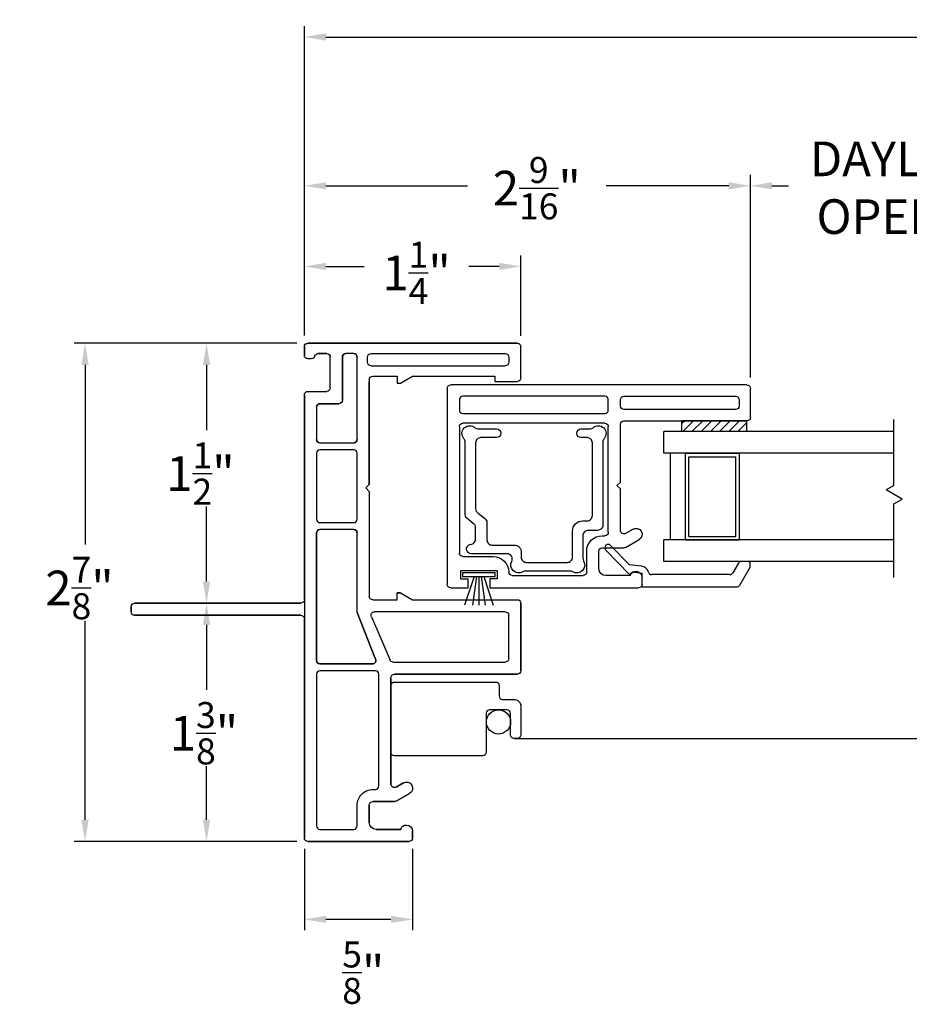
# Model space of a CAD drawing. Extents: x 139.8 to 153.1, y 16.5 to 41.7.
# Drawn here: x 139.8 to 145, y 16.5 to 22.2 of the extents above; entities that cross this region are included whole.
import ezdxf

# ---------------------------------------------------------------- set-up
doc = ezdxf.new("R2010")
doc.units = 0
doc.header["$LTSCALE"] = 0.3
doc.header["$MEASUREMENT"] = 0
doc.layers.get('0').update_dxf_attribs({"linetype": 'CONTINUOUS'})
doc.layers.get('Defpoints').update_dxf_attribs({"linetype": 'CONTINUOUS'})
for name, color, linetype in [('SETAPE02$0$HATCH', 1, 'CONTINUOUS'), ('SETAPE02$0$PART', 7, 'CONTINUOUS'), ('VX5086$0$BRKAWAY', 7, 'CONTINUOUS'), ('VX5086$0$PART', 7, 'CONTINUOUS'), ('VX5086$0$SECTION', 7, 'CONTINUOUS'), ('VX5087$0$PART', 7, 'CONTINUOUS'), ('VX5087$0$SECTION', 7, 'CONTINUOUS'), ('WSFIN03$0$PART', 8, 'CONTINUOUS')]:
    doc.layers.add(name, color=color, linetype=linetype)
doc.styles.add('ARCHITECTURAL', font='simplex.shx', dxfattribs={"height": 0.2})
doc.dimstyles.new('DIM-MMSTACKED', dxfattribs={"dimscale": 0, "dimtxt": 0.125, "dimasz": 0.125, "dimexe": 0.063, "dimexo": 0.063, "dimgap": 0.07, "dimtad": 0, "dimtih": 1, "dimtoh": 1, "dimdec": 4, "dimzin": 4, "dimdsep": 46, "dimlunit": 4, "dimtxsty": 'ARCHITECTURAL', "dimcen": 0.02, "dimclrt": 7, "dimadec": 0, "dimazin": 0, "dimtfac": 0.75, "dimtdec": 4, "dimtmove": 2, "dimatfit": 3, "dimfxl": 0, "dimfrac": 1, "dimtolj": 1, "dimtzin": 4, "dimarcsym": 0})

# ---------------------------------------------------------------- blocks, each defined once
blk = doc.blocks.new('VX5086', base_point=(0.0729, 6.7223))
at = {"layer": 'VX5086$0$BRKAWAY'}
for p, q in [((0.8554, 5.2423), (0.8554, 6.2023)), ((0.9254, 6.2023), (0.9254, 5.2423)), ((0.9054, 5.2223), (0.8754, 5.2223))]:
    blk.add_line(p, q, dxfattribs=at)
for centre, start, end in [((0.8354, 6.2023), 0, 90), ((0.9454, 6.2023), 90, 180), ((0.8754, 5.2423), 180, 270), ((0.9054, 5.2423), 270, 0)]:
    blk.add_arc(centre, 0.02, start, end, dxfattribs=at)
at = {"layer": 'VX5086$0$PART'}
for p, q in [((0.5154, 6.7423), (0.5154, 7.4523)), ((0.5154, 7.4523), (0.5154, 6.7423)), ((0.5354, 7.4723), (0.9254, 7.4723)), ((0.9254, 7.4723), (0.5354, 7.4723)), ((0.9454, 6.8473), (0.9454, 7.4523)), ((2.2054, 7.3223), (2.2054, 7.4523)), ((2.2254, 7.4723), (2.4054, 7.4723)), ((2.4254, 7.4523), (2.4254, 6.2423)), ((2.4254, 6.2406), (2.4254, 7.4523)), ((0.6054, 7.4023), (0.8554, 7.4023)), ((0.5854, 6.7355), (0.5854, 7.3823)), ((0.8754, 7.3823), (0.8754, 6.6277)), ((2.2354, 7.3223), (2.2054, 7.3223)), ((2.2354, 6.8473), (2.2354, 7.3223)), ((-0.4496, 6.2423), (-0.4496, 6.8273)), ((-0.4496, 6.8273), (-0.4496, 6.2423)), ((-0.4296, 6.8473), (-0.3896, 6.8473)), ((-0.3896, 6.8473), (-0.4296, 6.8473)), ((-0.2169, 6.7521), (-0.172, 6.8299)), ((-0.172, 6.8299), (-0.2169, 6.7521)), ((0.9854, 6.7773), (0.9454, 6.8473)), ((2.1954, 6.7773), (2.2354, 6.8473)), ((-0.3796, 6.7788), (-0.3796, 6.6373)), ((-0.3796, 6.6373), (-0.3796, 6.7788)), ((-0.1114, 6.7948), (-0.1359, 6.7523)), ((-0.1359, 6.7523), (-0.1114, 6.7948)), ((0.9854, 6.7773), (0.9854, 6.7573)), ((0.9854, 6.7573), (0.9854, 6.7773)), ((2.1954, 6.7573), (2.1954, 6.7773)), ((-0.2196, 6.6173), (-0.2196, 6.7421)), ((-0.2196, 6.7421), (-0.2196, 6.6173)), ((-0.1186, 6.7223), (0.4954, 6.7223)), ((0.4954, 6.7223), (-0.1186, 6.7223)), ((0.8475, 6.6093), (0.5975, 6.7171)), ((0.9454, 6.7573), (0.9854, 6.7573)), ((0.9454, 6.6173), (0.9454, 6.7573)), ((2.2354, 6.7573), (2.1954, 6.7573)), ((2.2354, 6.6173), (2.2354, 6.7573)), ((-0.3396, 6.5973), (-0.2396, 6.5973)), ((-0.2396, 6.5973), (-0.3396, 6.5973)), ((1.5704, 6.5973), (0.9654, 6.5973)), ((1.5704, 6.5973), (1.5904, 6.5773)), ((1.5904, 6.5773), (1.5704, 6.5973)), ((1.5904, 6.5773), (1.6104, 6.5973)), ((1.6104, 6.5973), (1.5904, 6.5773)), ((1.6104, 6.5973), (2.2054, 6.5973)), ((2.2154, 6.5973), (1.6104, 6.5973)), ((2.1677, 6.3719), (2.3461, 6.3719)), ((2.1477, 6.2423), (2.1477, 6.3519)), ((2.3654, 6.301), (2.3654, 6.3519)), ((2.3654, 6.3519), (2.3654, 6.301)), ((2.3354, 6.2623), (2.3354, 6.2423)), ((2.3354, 6.2623), (2.3354, 6.2423)), ((0.8354, 6.2223), (-0.4296, 6.2223)), ((-0.4296, 6.2223), (0.8354, 6.2223)), ((0.8554, 6.2023), (0.8554, 5.2423)), ((0.9254, 5.2423), (0.9254, 6.2023)), ((0.9454, 6.2223), (2.1277, 6.2223)), ((2.4064, 6.2223), (2.3554, 6.2223)), ((2.3554, 6.2223), (2.4064, 6.2223)), ((0.8754, 5.2223), (0.9054, 5.2223))]:
    blk.add_line(p, q, dxfattribs=at)
at = {"layer": 'VX5086$0$PART', "linetype": 'Continuous'}
for p, q in [((2.4254, 6.2423), (2.4254, 7.4523)), ((2.3454, 7.4023), (2.3154, 7.4023)), ((2.2954, 6.6073), (2.2954, 7.3823)), ((2.3654, 6.6073), (2.3654, 7.3823)), ((0.5754, 6.6157), (0.5754, 6.3123)), ((0.8708, 6.5273), (0.6033, 6.6341)), ((2.3154, 6.5873), (2.3454, 6.5873)), ((0.8708, 6.5273), (1.3304, 6.5273)), ((1.3504, 6.5073), (1.3504, 6.3123)), ((1.8504, 6.3123), (1.8504, 6.5073)), ((1.8704, 6.5273), (2.3454, 6.5273)), ((2.3654, 6.5073), (2.3654, 6.4619)), ((2.0767, 6.3123), (2.0767, 6.4219)), ((2.0967, 6.4419), (2.3454, 6.4419)), ((2.1677, 6.3719), (2.3464, 6.3719)), ((2.1477, 6.2423), (2.1477, 6.3519)), ((0.5954, 6.2923), (1.3304, 6.2923)), ((2.0567, 6.2923), (1.8704, 6.2923)), ((0.9454, 6.2223), (2.1277, 6.2223))]:
    blk.add_line(p, q, dxfattribs=at)
for points in [[(-0.3796, 6.3123), (-0.3796, 6.5073, -0.414214), (-0.3596, 6.5273), (-0.2396, 6.5273, 0.414214), (-0.1496, 6.6173), (-0.1496, 6.6323, -0.414214), (-0.1296, 6.6523), (0.5154, 6.6523, -0.414214), (0.5354, 6.6323), (0.5354, 6.3123, -0.414214), (0.5154, 6.2923), (-0.3596, 6.2923, -0.414214)], [(1.3904, 6.3123), (1.3904, 6.5073, -0.414214), (1.4104, 6.5273), (1.7904, 6.5273, -0.414214), (1.8104, 6.5073), (1.8104, 6.3123, -0.414214), (1.7904, 6.2923), (1.4104, 6.2923, -0.414214)]]:
    blk.add_lwpolyline(points, format="xyb", close=True, dxfattribs=at)
at = {"layer": 'VX5086$0$PART'}
for points in [[(-0.1296, 6.6523), (0.5154, 6.6523, -0.414214), (0.5354, 6.6323), (0.5354, 6.3123, -0.414214), (0.5154, 6.2923), (-0.3596, 6.2923, -0.414214), (-0.3796, 6.3123), (-0.3796, 6.5073, -0.414214), (-0.3596, 6.5273), (-0.2396, 6.5273, 0.414214), (-0.1496, 6.6173), (-0.1496, 6.6323, -0.414214)], [(0.6033, 6.6341), (0.8708, 6.5273), (1.3304, 6.5273, -0.414214), (1.3504, 6.5073), (1.3504, 6.3123, -0.414214), (1.3304, 6.2923), (0.5954, 6.2923, -0.414214), (0.5754, 6.3123), (0.5754, 6.6157, -0.539108)], [(1.4104, 6.5273), (1.7904, 6.5273, -0.414214), (1.8104, 6.5073), (1.8104, 6.3123, -0.414214), (1.7904, 6.2923), (1.4104, 6.2923, -0.414214), (1.3904, 6.3123), (1.3904, 6.5073, -0.414214)], [(1.8504, 6.5073, -0.414214), (1.8704, 6.5273), (2.3454, 6.5273, -0.414214), (2.3654, 6.5073), (2.3654, 6.4619, -0.414214), (2.3454, 6.4419), (2.0967, 6.4419, 0.414214), (2.0767, 6.4219), (2.0767, 6.3123, -0.414214), (2.0567, 6.2923), (1.8704, 6.2923, -0.414214), (1.8504, 6.3123)]]:
    blk.add_lwpolyline(points, format="xyb", close=True, dxfattribs=at)
for centre, radius, start, end in [((0.5354, 7.4523), 0.02, 90, 180), ((0.5354, 7.4523), 0.02, 90, 180), ((0.9254, 7.4523), 0.02, 0, 90), ((2.2254, 7.4523), 0.02, 90, 180), ((2.4054, 7.4523), 0.02, 0, 90), ((0.6054, 7.3823), 0.02, 89.9999, 180), ((0.8554, 7.3823), 0.02, 0, 89.9999), ((-0.4296, 6.8273), 0.02, 90, 180), ((-0.4296, 6.8273), 0.02, 90, 180), ((-0.3896, 6.8123), 0.035, 360, 90), ((-0.3896, 6.8123), 0.035, 360, 90), ((-0.1417, 6.8123), 0.035, 329.99, 149.876), ((-0.1417, 6.8123), 0.035, 329.99, 149.876), ((-0.3896, 6.8123), 0.035, 286.6015, 360), ((-0.3896, 6.8123), 0.035, 286.6015, 360), ((-0.1996, 6.7421), 0.02, 149.99, 180), ((-0.1996, 6.7421), 0.02, 149.99, 180), ((-0.1186, 6.7423), 0.02, 149.99, 270), ((-0.1186, 6.7423), 0.02, 149.99, 270), ((0.4954, 6.7423), 0.02, 270, 0), ((0.4954, 6.7423), 0.02, 270, 0), ((0.6054, 6.7355), 0.02, 180, 246.6822), ((-0.3396, 6.6373), 0.04, 180, 270), ((-0.3396, 6.6373), 0.04, 180, 270), ((-0.2396, 6.6173), 0.02, 270, 0), ((-0.2396, 6.6173), 0.02, 270, 0), ((0.8554, 6.6277), 0.02, 246.6822, 0), ((0.9654, 6.6173), 0.02, 180, 270.0466), ((2.2154, 6.6173), 0.02, 270, 0), ((2.1677, 6.3519), 0.02, 90, 180), ((2.3463, 6.3528), 0.0192, 357.5098, 90.4474), ((2.3554, 6.2623), 0.02, 104.4775, 180), ((2.3554, 6.2623), 0.02, 104.4775, 180), ((2.3454, 6.301), 0.02, 284.4775, 0), ((2.3454, 6.301), 0.02, 284.4775, 0), ((-0.4296, 6.2423), 0.02, 180, 270), ((-0.4296, 6.2423), 0.02, 180, 270), ((0.8354, 6.2023), 0.02, 0, 90), ((0.9454, 6.2023), 0.02, 90, 180), ((2.1277, 6.2423), 0.02, 270, 0), ((2.3554, 6.2423), 0.02, 180, 270), ((2.3554, 6.2423), 0.02, 180, 270), ((2.4063, 6.2415), 0.0192, 270.4474, 357.5098), ((0.8754, 5.2423), 0.02, 180, 270), ((0.9054, 5.2423), 0.02, 270, 0)]:
    blk.add_arc(centre, radius, start, end, dxfattribs=at)
at = {"layer": 'VX5086$0$PART', "linetype": 'Continuous'}
for centre, radius, start, end in [((2.3154, 7.3823), 0.02, 90, 180), ((2.3454, 7.3823), 0.02, 0, 90), ((0.5954, 6.6157), 0.02, 66.6822, 180), ((2.3154, 6.6073), 0.02, 180, 270), ((2.3454, 6.6073), 0.02, 270, 0), ((1.3304, 6.5073), 0.02, 0, 90), ((1.8704, 6.5073), 0.02, 90, 180), ((2.3454, 6.5073), 0.02, 0, 90), ((2.0967, 6.4219), 0.02, 90, 180), ((2.3454, 6.4619), 0.02, 270, 0), ((2.1677, 6.3519), 0.02, 90, 180), ((2.3463, 6.3528), 0.0192, 357.5098, 89.5526), ((0.5954, 6.3123), 0.02, 180, 270), ((1.3304, 6.3123), 0.02, 270, 0), ((1.8704, 6.3123), 0.02, 180, 270), ((2.0567, 6.3123), 0.02, 270, 0), ((2.1277, 6.2423), 0.02, 270, 0), ((2.4063, 6.2415), 0.0192, 270.4474, 2.4902)]:
    blk.add_arc(centre, radius, start, end, dxfattribs=at)
at = {"layer": 'VX5086$0$SECTION'}
for p, q in [((0.5154, 7.4523), (0.5154, 6.7423)), ((0.5154, 6.7423), (0.5154, 7.4523)), ((0.9254, 7.4723), (0.5354, 7.4723)), ((0.5354, 7.4723), (0.9254, 7.4723)), ((0.9454, 6.8473), (0.9454, 7.4523)), ((2.2054, 7.3223), (2.2054, 7.4523)), ((2.2254, 7.4723), (2.4054, 7.4723)), ((2.4254, 6.2406), (2.4254, 7.4523)), ((2.4254, 7.4523), (2.4254, 6.2423)), ((0.6054, 7.4023), (0.8554, 7.4023)), ((0.5854, 6.7355), (0.5854, 7.3823)), ((0.8754, 7.3823), (0.8754, 6.6277)), ((2.2354, 7.3223), (2.2054, 7.3223)), ((2.2354, 6.8473), (2.2354, 7.3223)), ((-0.4496, 6.8273), (-0.4496, 6.2423)), ((-0.4496, 6.2423), (-0.4496, 6.8273)), ((-0.3896, 6.8473), (-0.4296, 6.8473)), ((-0.4296, 6.8473), (-0.3896, 6.8473)), ((-0.172, 6.8299), (-0.2169, 6.7521)), ((-0.2169, 6.7521), (-0.172, 6.8299)), ((0.9854, 6.7773), (0.9454, 6.8473)), ((2.1954, 6.7773), (2.2354, 6.8473)), ((-0.3796, 6.6373), (-0.3796, 6.7788)), ((-0.3796, 6.7788), (-0.3796, 6.6373)), ((-0.1359, 6.7523), (-0.1114, 6.7948)), ((-0.1114, 6.7948), (-0.1359, 6.7523)), ((0.9854, 6.7573), (0.9854, 6.7773)), ((0.9854, 6.7773), (0.9854, 6.7573)), ((2.1954, 6.7573), (2.1954, 6.7773)), ((-0.2196, 6.7421), (-0.2196, 6.6173)), ((-0.2196, 6.6173), (-0.2196, 6.7421)), ((0.4954, 6.7223), (-0.1186, 6.7223)), ((-0.1186, 6.7223), (0.4954, 6.7223)), ((0.8475, 6.6093), (0.5975, 6.7171)), ((0.9454, 6.6173), (0.9454, 6.7573)), ((0.9454, 6.7573), (0.9854, 6.7573)), ((2.2354, 6.7573), (2.1954, 6.7573)), ((2.2354, 6.6173), (2.2354, 6.7573)), ((-0.2396, 6.5973), (-0.3396, 6.5973)), ((-0.3396, 6.5973), (-0.2396, 6.5973)), ((1.5704, 6.5973), (0.9654, 6.5973)), ((1.5904, 6.5773), (1.5704, 6.5973)), ((1.5704, 6.5973), (1.5904, 6.5773)), ((1.6104, 6.5973), (1.5904, 6.5773)), ((1.5904, 6.5773), (1.6104, 6.5973)), ((2.2154, 6.5973), (1.6104, 6.5973)), ((1.6104, 6.5973), (2.2054, 6.5973)), ((2.1677, 6.3719), (2.3461, 6.3719)), ((2.1477, 6.2423), (2.1477, 6.3519)), ((2.3654, 6.3519), (2.3654, 6.301)), ((2.3654, 6.301), (2.3654, 6.3519)), ((2.3354, 6.2623), (2.3354, 6.2423)), ((2.3354, 6.2623), (2.3354, 6.2423)), ((-0.4296, 6.2223), (0.8354, 6.2223)), ((2.1277, 6.2223), (-0.4296, 6.2223)), ((0.9454, 6.2223), (0.8354, 6.2223)), ((2.3554, 6.2223), (2.4064, 6.2223)), ((2.4064, 6.2223), (2.3554, 6.2223))]:
    blk.add_line(p, q, dxfattribs=at)
at = {"layer": 'VX5086$0$SECTION', "linetype": 'Continuous'}
for p, q in [((2.4254, 6.2423), (2.4254, 7.4523)), ((2.3454, 7.4023), (2.3154, 7.4023)), ((2.2954, 6.6073), (2.2954, 7.3823)), ((2.3654, 6.6073), (2.3654, 7.3823)), ((0.5754, 6.6157), (0.5754, 6.3123)), ((0.8708, 6.5273), (0.6033, 6.6341)), ((2.3154, 6.5873), (2.3454, 6.5873)), ((0.8708, 6.5273), (1.3304, 6.5273)), ((1.3504, 6.5073), (1.3504, 6.3123)), ((1.8504, 6.3123), (1.8504, 6.5073)), ((1.8704, 6.5273), (2.3454, 6.5273)), ((2.3654, 6.5073), (2.3654, 6.4619)), ((2.0767, 6.3123), (2.0767, 6.4219)), ((2.0967, 6.4419), (2.3454, 6.4419)), ((2.1677, 6.3719), (2.3464, 6.3719)), ((2.1477, 6.2423), (2.1477, 6.3519)), ((0.5954, 6.2923), (1.3304, 6.2923)), ((2.0567, 6.2923), (1.8704, 6.2923))]:
    blk.add_line(p, q, dxfattribs=at)
at = {"layer": 'VX5086$0$SECTION'}
for points in [[(-0.1296, 6.6523), (0.5154, 6.6523, -0.414214), (0.5354, 6.6323), (0.5354, 6.3123, -0.414214), (0.5154, 6.2923), (-0.3596, 6.2923, -0.414214), (-0.3796, 6.3123), (-0.3796, 6.5073, -0.414214), (-0.3596, 6.5273), (-0.2396, 6.5273, 0.414214), (-0.1496, 6.6173), (-0.1496, 6.6323, -0.414214)], [(0.6033, 6.6341), (0.8708, 6.5273), (1.3304, 6.5273, -0.414214), (1.3504, 6.5073), (1.3504, 6.3123, -0.414214), (1.3304, 6.2923), (0.5954, 6.2923, -0.414214), (0.5754, 6.3123), (0.5754, 6.6157, -0.539108)], [(1.4104, 6.5273), (1.7904, 6.5273, -0.414214), (1.8104, 6.5073), (1.8104, 6.3123, -0.414214), (1.7904, 6.2923), (1.4104, 6.2923, -0.414214), (1.3904, 6.3123), (1.3904, 6.5073, -0.414214)], [(1.8504, 6.5073, -0.414214), (1.8704, 6.5273), (2.3454, 6.5273, -0.414214), (2.3654, 6.5073), (2.3654, 6.4619, -0.414214), (2.3454, 6.4419), (2.0967, 6.4419, 0.414214), (2.0767, 6.4219), (2.0767, 6.3123, -0.414214), (2.0567, 6.2923), (1.8704, 6.2923, -0.414214), (1.8504, 6.3123)]]:
    blk.add_lwpolyline(points, format="xyb", close=True, dxfattribs=at)
at = {"layer": 'VX5086$0$SECTION', "linetype": 'Continuous'}
for points in [[(-0.3796, 6.3123), (-0.3796, 6.5073, -0.414214), (-0.3596, 6.5273), (-0.2396, 6.5273, 0.414214), (-0.1496, 6.6173), (-0.1496, 6.6323, -0.414214), (-0.1296, 6.6523), (0.5154, 6.6523, -0.414214), (0.5354, 6.6323), (0.5354, 6.3123, -0.414214), (0.5154, 6.2923), (-0.3596, 6.2923, -0.414214)], [(1.3904, 6.3123), (1.3904, 6.5073, -0.414214), (1.4104, 6.5273), (1.7904, 6.5273, -0.414214), (1.8104, 6.5073), (1.8104, 6.3123, -0.414214), (1.7904, 6.2923), (1.4104, 6.2923, -0.414214)]]:
    blk.add_lwpolyline(points, format="xyb", close=True, dxfattribs=at)
at = {"layer": 'VX5086$0$SECTION'}
for centre, radius, start, end in [((0.5354, 7.4523), 0.02, 90, 180), ((0.5354, 7.4523), 0.02, 90, 180), ((0.9254, 7.4523), 0.02, 0, 90), ((2.2254, 7.4523), 0.02, 90, 180), ((2.4054, 7.4523), 0.02, 0, 90), ((0.6054, 7.3823), 0.02, 89.9999, 180), ((0.8554, 7.3823), 0.02, 0, 89.9999), ((-0.4296, 6.8273), 0.02, 90, 180), ((-0.4296, 6.8273), 0.02, 90, 180), ((-0.3896, 6.8123), 0.035, 360, 90), ((-0.3896, 6.8123), 0.035, 360, 90), ((-0.1417, 6.8123), 0.035, 329.99, 149.876), ((-0.1417, 6.8123), 0.035, 329.99, 149.876), ((-0.3896, 6.8123), 0.035, 286.6015, 360), ((-0.3896, 6.8123), 0.035, 286.6015, 360), ((-0.1996, 6.7421), 0.02, 149.99, 180), ((-0.1996, 6.7421), 0.02, 149.99, 180), ((-0.1186, 6.7423), 0.02, 149.99, 270), ((-0.1186, 6.7423), 0.02, 149.99, 270), ((0.4954, 6.7423), 0.02, 270, 0), ((0.4954, 6.7423), 0.02, 270, 0), ((0.6054, 6.7355), 0.02, 180, 246.6822), ((-0.3396, 6.6373), 0.04, 180, 270), ((-0.3396, 6.6373), 0.04, 180, 270), ((-0.2396, 6.6173), 0.02, 270, 0), ((-0.2396, 6.6173), 0.02, 270, 0), ((0.8554, 6.6277), 0.02, 246.6822, 0), ((0.9654, 6.6173), 0.02, 180, 270.0466), ((2.2154, 6.6173), 0.02, 270, 0), ((2.1677, 6.3519), 0.02, 90, 180), ((2.3463, 6.3528), 0.0192, 357.5098, 90.4474), ((2.3554, 6.2623), 0.02, 104.4775, 180), ((2.3554, 6.2623), 0.02, 104.4775, 180), ((2.3454, 6.301), 0.02, 284.4775, 0), ((2.3454, 6.301), 0.02, 284.4775, 0), ((-0.4296, 6.2423), 0.02, 180, 270), ((-0.4296, 6.2423), 0.02, 180, 270), ((2.1277, 6.2423), 0.02, 270, 0), ((2.3554, 6.2423), 0.02, 180, 270), ((2.3554, 6.2423), 0.02, 180, 270), ((2.4063, 6.2415), 0.0192, 270.4474, 357.5098)]:
    blk.add_arc(centre, radius, start, end, dxfattribs=at)
at = {"layer": 'VX5086$0$SECTION', "linetype": 'Continuous'}
for centre, radius, start, end in [((2.3154, 7.3823), 0.02, 90, 180), ((2.3454, 7.3823), 0.02, 0, 90), ((0.5954, 6.6157), 0.02, 66.6822, 180), ((2.3154, 6.6073), 0.02, 180, 270), ((2.3454, 6.6073), 0.02, 270, 0), ((1.3304, 6.5073), 0.02, 0, 90), ((1.8704, 6.5073), 0.02, 90, 180), ((2.3454, 6.5073), 0.02, 0, 90), ((2.0967, 6.4219), 0.02, 90, 180), ((2.3454, 6.4619), 0.02, 270, 0), ((2.1677, 6.3519), 0.02, 90, 180), ((2.3463, 6.3528), 0.0192, 357.5098, 89.5526), ((0.5954, 6.3123), 0.02, 180, 270), ((1.3304, 6.3123), 0.02, 270, 0), ((1.8704, 6.3123), 0.02, 180, 270), ((2.0567, 6.3123), 0.02, 270, 0), ((2.1277, 6.2423), 0.02, 270, 0), ((2.4063, 6.2415), 0.0192, 270.4474, 2.4902)]:
    blk.add_arc(centre, radius, start, end, dxfattribs=at)
blk = doc.blocks.new('VX5087', base_point=(0.095, 1.09))
at = {"layer": 'VX5087$0$PART'}
for p, q in [((0.963, 1.02), (0.963, 1.73)), ((0.983, 1.75), (1.15, 1.75)), ((1.17, 1.73), (1.17, 0.02)), ((0, 0.245), (0, 1.105)), ((0.02, 1.125), (0.06, 1.125)), ((0.2327, 1.0297), (0.2776, 1.1076)), ((0.07, 1.0565), (0.07, 0.915)), ((0.3382, 1.0725), (0.3137, 1.03)), ((0.23, 0.895), (0.23, 1.0197)), ((0.331, 1), (0.57, 1)), ((0.57, 1), (0.59, 0.98)), ((0.59, 0.98), (0.61, 1)), ((0.61, 1), (0.943, 1)), ((0.3, 0.895), (0.3, 0.91)), ((0.32, 0.93), (0.93, 0.93)), ((0.95, 0.91), (0.95, 0.09)), ((0.11, 0.875), (0.21, 0.875)), ((0.09, 0.805), (0.21, 0.805)), ((0.07, 0.375), (0.07, 0.785)), ((0.09, 0.355), (0.09, 0.355)), ((0.1, 0.2875), (0.0508, 0.2875)), ((0.0508, 0.2875), (0.0508, 0.245)), ((0.1, 0.0775), (0.1, 0.2875)), ((0.0508, 0.245), (0, 0.245)), ((0.18, 0.09), (0.18, 0.265)), ((0, 0.02), (0, 0.12)), ((0, 0.12), (0.05, 0.12)), ((0.05, 0.12), (0.05, 0.0775)), ((0.05, 0.0775), (0.1, 0.0775)), ((0.26, 0.07), (0.2, 0.07)), ((0.93, 0.07), (0.91, 0.07)), ((0.26, 0), (0.02, 0)), ((1.15, 0), (0.91, 0))]:
    blk.add_line(p, q, dxfattribs=at)
at = {"layer": 'VX5087$0$PART', "linetype": 'Continuous'}
for points in [[(1.048, 1), (1.085, 1, 0.414213), (1.105, 1.02), (1.105, 1.665, 0.414214), (1.085, 1.685), (1.048, 1.685, 0.414213), (1.028, 1.665), (1.028, 1.02, 0.414214)], [(1.025, 0.93), (1.085, 0.93, -0.414214), (1.105, 0.91), (1.105, 0.09, -0.414214), (1.085, 0.07), (1.025, 0.07, -0.414214), (1.005, 0.09), (1.005, 0.91, -0.414213)]]:
    blk.add_lwpolyline(points, format="xyb", close=True, dxfattribs=at)
at = {"layer": 'VX5087$0$PART'}
for centre, radius, start, end in [((0.983, 1.73), 0.02, 90, 180), ((1.15, 1.73), 0.02, 0, 90), ((0.02, 1.105), 0.02, 90, 180), ((0.06, 1.09), 0.035, 360, 90), ((0.06, 1.09), 0.035, 286.6015, 0), ((0.3079, 1.09), 0.035, 329.99, 149.876), ((0.25, 1.0197), 0.02, 149.99, 180), ((0.331, 1.02), 0.02, 149.99, 270), ((0.943, 1.02), 0.02, 270, 0), ((0.11, 0.915), 0.04, 180, 270), ((0.32, 0.91), 0.02, 90, 180), ((0.93, 0.91), 0.02, 0, 90), ((0.21, 0.895), 0.09, 270, 360), ((0.21, 0.895), 0.02, 270, 0), ((0.09, 0.785), 0.02, 90, 180), ((0.09, 0.375), 0.02, 180, 270), ((0.09, 0.265), 0.09, 0, 90), ((0.2, 0.09), 0.02, 180, 270), ((0.93, 0.09), 0.02, 270, 0), ((0.02, 0.02), 0.02, 180, 270), ((1.15, 0.02), 0.02, 270, 0)]:
    blk.add_arc(centre, radius, start, end, dxfattribs=at)
at = {"layer": 'VX5087$0$SECTION'}
for p, q in [((0.91, 0.07), (0.26, 0.07)), ((0.91, 0), (0.26, 0))]:
    blk.add_line(p, q, dxfattribs=at)
blk = doc.blocks.new('*X10')
at = {"color": 0}
for p, q in [((18.1824, 6.0378), (18.2343, 6.0897)), ((18.1824, 5.9848), (18.2444, 6.0468)), ((18.1824, 5.9318), (18.2444, 5.9938)), ((18.1824, 5.8787), (18.2444, 5.9407)), ((18.1824, 5.8257), (18.2444, 5.8877)), ((18.1824, 5.7727), (18.2444, 5.8347)), ((18.1824, 5.7196), (18.2444, 5.7816)), ((18.2305, 5.7147), (18.2444, 5.7286))]:
    blk.add_line(p, q, dxfattribs=at)
blk = doc.blocks.new('SETAPE02', base_point=(18.1824, 5.7147))
at = {"layer": 'SETAPE02$0$PART', "linetype": 'Continuous'}
for p, q in [((18.1824, 6.0897), (18.1824, 5.7147)), ((18.1824, 6.0897), (18.2444, 6.0897)), ((18.2444, 6.0897), (18.2444, 5.7147)), ((18.1824, 5.7147), (18.2324, 5.7147))]:
    blk.add_line(p, q, dxfattribs=at)
at = {"layer": 'SETAPE02$0$PART'}
blk.add_line((18.1824, 5.7147), (18.2444, 5.7147), dxfattribs=at)
at = {"layer": 'SETAPE02$0$HATCH'}
blk.add_blockref('*X10', (0, 0), dxfattribs=at)
blk = doc.blocks.new('WSFIN03', base_point=(1.7816, 6.9679))
at = {"layer": 'WSFIN03$0$PART', "linetype": 'Continuous'}
for p, q in [((1.7966, 6.8729), (1.7966, 7.0629)), ((1.7966, 7.0629), (1.8166, 7.0629)), ((1.8166, 7.0629), (1.8166, 6.8729)), ((1.8166, 6.9958), (1.9816, 7.0506)), ((1.8166, 6.981), (1.9816, 7.0046)), ((1.8166, 6.9679), (1.9816, 6.9679)), ((1.8166, 6.9548), (1.9816, 6.9312)), ((1.8166, 6.94), (1.9816, 6.8851)), ((1.8166, 6.8729), (1.7966, 6.8729))]:
    blk.add_line(p, q, dxfattribs=at)
at = {"layer": 'WSFIN03$0$PART'}
blk.add_line((1.8166, 6.8729), (1.8166, 6.8729), dxfattribs=at)
blk = doc.blocks.new('*D24')
at = {"color": 0, "lineweight": -2}
for p, q in [((141.4247, 20.2836), (140.84, 20.2836)), ((140.903, 20.1586), (140.903, 19.7819)), ((140.903, 18.9086), (140.903, 19.3419)), ((140.5507, 18.7836), (140.966, 18.7836))]:
    blk.add_line(p, q, dxfattribs=at)
at = {"color": 0}
for points in [[(140.8822, 20.1586), (140.9238, 20.1586), (140.903, 20.2836)], [(140.8822, 18.9086), (140.9238, 18.9086), (140.903, 18.7836)]]:
    blk.add_solid(points, dxfattribs=at)
at = {"layer": 'Defpoints', "color": 0}
for p in [(141.4877, 20.2836), (140.4877, 18.7836), (140.903, 18.7836)]:
    blk.add_point(p, dxfattribs=at)
at = {"color": 7, "insert": (140.8679, 19.7119), "char_height": 0.2, "attachment_point": 2, "style": 'ARCHITECTURAL'}
blk.add_mtext('\\A1;1{\\H0.75x;\\S1/2;}"', dxfattribs=at)
blk = doc.blocks.new('*D25')
at = {"color": 0, "lineweight": -2}
for p, q in [((140.903, 18.6586), (140.903, 18.2834)), ((140.903, 17.5336), (140.903, 17.8434)), ((141.4247, 17.4086), (140.84, 17.4086))]:
    blk.add_line(p, q, dxfattribs=at)
at = {"color": 0}
for points in [[(140.8822, 18.6586), (140.9238, 18.6586), (140.903, 18.7836)], [(140.8822, 17.5336), (140.9238, 17.5336), (140.903, 17.4086)]]:
    blk.add_solid(points, dxfattribs=at)
at = {"layer": 'Defpoints', "color": 0}
for p in [(140.903, 18.7836), (140.903, 17.4086), (141.4877, 17.4086)]:
    blk.add_point(p, dxfattribs=at)
at = {"color": 7, "insert": (140.8885, 18.2134), "char_height": 0.2, "attachment_point": 2, "style": 'ARCHITECTURAL'}
blk.add_mtext('\\A1;1{\\H0.75x;\\S3/8;}"', dxfattribs=at)
blk = doc.blocks.new('*D26')
at = {"color": 0, "lineweight": -2}
for p, q in [((141.4677, 20.3276), (141.4677, 21.255)), ((144.0428, 20.0859), (144.0428, 21.255)), ((141.5927, 21.192), (142.4102, 21.192)), ((143.9178, 21.192), (143.2098, 21.192))]:
    blk.add_line(p, q, dxfattribs=at)
at = {"color": 0}
for points in [[(141.5927, 21.2129), (141.5927, 21.1712), (141.4677, 21.192)], [(143.9178, 21.2129), (143.9178, 21.1712), (144.0428, 21.192)]]:
    blk.add_solid(points, dxfattribs=at)
at = {"layer": 'Defpoints', "color": 0}
for p in [(141.4677, 21.192), (141.4677, 20.2646), (144.0428, 20.0229)]:
    blk.add_point(p, dxfattribs=at)
at = {"color": 7, "insert": (142.81, 21.3585), "char_height": 0.2, "attachment_point": 2, "style": 'ARCHITECTURAL'}
blk.add_mtext('\\A1;2{\\H0.75x;\\S9/16;}"', dxfattribs=at)
blk = doc.blocks.new('*D27')
at = {"color": 0, "lineweight": -2}
for p, q in [((144.0428, 20.0859), (144.0428, 21.255)), ((145.959, 20.0867), (145.959, 21.255)), ((144.1678, 21.192), (144.2636, 21.192)), ((145.834, 21.192), (145.7845, 21.192))]:
    blk.add_line(p, q, dxfattribs=at)
at = {"color": 0}
for points in [[(144.1678, 21.2129), (144.1678, 21.1712), (144.0428, 21.192)], [(145.834, 21.2129), (145.834, 21.1712), (145.959, 21.192)]]:
    blk.add_solid(points, dxfattribs=at)
at = {"layer": 'Defpoints', "color": 0}
for p in [(145.959, 21.192), (144.0428, 20.0229), (145.959, 20.0237)]:
    blk.add_point(p, dxfattribs=at)
at = {"color": 7, "insert": (145.024, 21.4476), "char_height": 0.2, "attachment_point": 2, "style": 'ARCHITECTURAL'}
blk.add_mtext('\\A1;DAYLIGHT\\POPENING', dxfattribs=at)
blk = doc.blocks.new('*D22')
at = {"color": 0, "lineweight": -2}
for p, q in [((141.4247, 20.2836), (140.1386, 20.2836)), ((140.2016, 20.1586), (140.2016, 19.1213)), ((140.2016, 17.5336), (140.2016, 18.6813)), ((141.4247, 17.4086), (140.1386, 17.4086))]:
    blk.add_line(p, q, dxfattribs=at)
at = {"color": 0}
for points in [[(140.1808, 20.1586), (140.2225, 20.1586), (140.2016, 20.2836)], [(140.1808, 17.5336), (140.2225, 17.5336), (140.2016, 17.4086)]]:
    blk.add_solid(points, dxfattribs=at)
at = {"layer": 'Defpoints', "color": 0}
for p in [(141.4877, 20.2836), (140.2016, 17.4086), (141.4877, 17.4086)]:
    blk.add_point(p, dxfattribs=at)
at = {"color": 7, "insert": (140.1695, 19.0513), "char_height": 0.2, "attachment_point": 2, "style": 'ARCHITECTURAL'}
blk.add_mtext('\\A1;2{\\H0.75x;\\S7/8;}"', dxfattribs=at)
blk = doc.blocks.new('*D32')
at = {"color": 0, "lineweight": -2}
for p, q in [((141.4677, 20.3276), (141.4677, 22.1136)), ((152.0511, 20.3275), (152.0511, 22.1136)), ((141.5927, 22.0506), (145.5954, 22.0506)), ((151.9261, 22.0506), (147.7164, 22.0506))]:
    blk.add_line(p, q, dxfattribs=at)
at = {"color": 0}
for points in [[(141.5927, 22.0715), (141.5927, 22.0298), (141.4677, 22.0506)], [(151.9261, 22.0715), (151.9261, 22.0298), (152.0511, 22.0506)]]:
    blk.add_solid(points, dxfattribs=at)
at = {"layer": 'Defpoints', "color": 0}
for p in [(152.0511, 22.0506), (141.4677, 20.2646), (152.0511, 20.2645)]:
    blk.add_point(p, dxfattribs=at)
at = {"color": 7, "insert": (146.6559, 22.1506), "char_height": 0.2, "attachment_point": 2, "style": 'ARCHITECTURAL'}
blk.add_mtext('\\A1;FRAME WIDTH', dxfattribs=at)
blk = doc.blocks.new('*D37')
at = {"color": 0, "lineweight": -2}
for p, q in [((141.4677, 20.3276), (141.4677, 20.7899)), ((142.7177, 20.3266), (142.7177, 20.7899)), ((141.5927, 20.7269), (141.8134, 20.7269)), ((142.5927, 20.7269), (142.4177, 20.7269))]:
    blk.add_line(p, q, dxfattribs=at)
at = {"color": 0}
for points in [[(141.5927, 20.7477), (141.5927, 20.706), (141.4677, 20.7269)], [(142.5927, 20.7477), (142.5927, 20.706), (142.7177, 20.7269)]]:
    blk.add_solid(points, dxfattribs=at)
at = {"layer": 'Defpoints', "color": 0}
for p in [(141.4677, 20.7269), (141.4677, 20.2646), (142.7177, 20.2636)]:
    blk.add_point(p, dxfattribs=at)
at = {"color": 7, "insert": (142.1156, 20.8695), "char_height": 0.2, "attachment_point": 2, "style": 'ARCHITECTURAL'}
blk.add_mtext('\\A1;1{\\H0.75x;\\S1/4;}"', dxfattribs=at)
blk = doc.blocks.new('*D39')
at = {"color": 0, "lineweight": -2}
for p, q in [((141.4677, 17.3656), (141.4677, 16.8959)), ((142.0927, 17.3656), (142.0927, 16.8959)), ((141.9677, 16.9589), (141.5927, 16.9589))]:
    blk.add_line(p, q, dxfattribs=at)
at = {"color": 0}
for points in [[(141.5927, 16.9797), (141.5927, 16.938), (141.4677, 16.9589)], [(141.9677, 16.9797), (141.9677, 16.938), (142.0927, 16.9589)]]:
    blk.add_solid(points, dxfattribs=at)
at = {"layer": 'Defpoints', "color": 0}
for p in [(141.4677, 17.4286), (142.0927, 17.4286), (141.4677, 16.9589)]:
    blk.add_point(p, dxfattribs=at)
at = {"color": 7, "insert": (141.8081, 16.8316), "char_height": 0.2, "attachment_point": 2, "style": 'ARCHITECTURAL'}
blk.add_mtext('\\A1;{\\H0.75x;\\S5/8;}"', dxfattribs=at)
blk = doc.blocks.new('BRK')
for p, q in [((0, 0), (0.4243, 0)), ((0.4243, 0), (0.4519, -0.0479)), ((0.4519, -0.0479), (0.5049, 0.0439)), ((0.5303, 0), (0.5049, 0.0439)), ((0.5303, 0), (0.9112, 0))]:
    blk.add_line(p, q)

msp = doc.modelspace()

# ---------------------------------------------------------------- linework, layer by layer
at = {"linetype": 'Continuous'}
for p, q in [((143.5427, 19.64889), (143.5427, 19.77389)), ((144.87054, 19.77389), (143.5427, 19.77389)), ((144.87054, 19.64889), (143.5427, 19.64889)), ((143.5827, 19.14889), (143.5827, 19.64889)), ((143.6677, 19.14889), (143.6677, 19.64889)), ((143.6677, 19.64889), (143.9797, 19.64889)), ((143.6877, 19.16889), (143.6877, 19.62889)), ((143.6877, 19.62889), (143.9597, 19.62889)), ((143.9597, 19.16889), (143.9597, 19.62889)), ((143.9797, 19.14889), (143.9797, 19.64889)), ((143.5427, 19.02389), (143.5427, 19.14889)), ((144.87054, 19.14889), (143.5427, 19.14889)), ((143.6677, 19.14889), (143.9797, 19.14889)), ((143.6877, 19.16889), (143.9597, 19.16889)), ((143.34503, 19.005), (143.2363, 19.11714)), ((143.20831, 19.08997), (143.34439, 18.94967)), ((143.41433, 18.99649), (143.34503, 19.005)), ((144.87054, 19.02389), (143.5427, 19.02389)), ((143.97353, 19.01389), (143.94178, 18.95889)), ((143.98161, 18.88789), (144.03925, 18.98773)), ((144.03193, 19.02389), (143.99085, 19.02389)), ((144.04193, 18.99773), (144.04193, 19.01389)), ((143.34439, 18.94967), (143.36222, 18.9636)), ((143.36222, 18.9636), (143.41681, 18.95689)), ((143.41681, 18.95689), (143.41681, 18.87789)), ((143.92446, 18.94889), (143.47304, 18.94889)), ((143.41681, 18.87789), (143.96429, 18.87789))]:
    msp.add_line(p, q, dxfattribs=at)
msp.add_line((142.68031, 18.00346), (145.90399, 18.00346))
at = {"ltscale": 3.333333}
msp.add_lwpolyline([(143.19844, 19.73285, 0.1839743), (143.19084, 19.7129), (143.19084, 19.23379, -0.4142136), (143.16084, 19.20379), (143.10584, 19.20379, 0.4142136), (143.07584, 19.17379), (143.07584, 19.04317, 0.1370327), (143.08018, 19.02762, -0.7842577), (143.017, 18.96445, 0.1370327), (143.00145, 18.96879), (142.74522, 18.96879, 0.1370327), (142.72967, 18.96445, -0.7578883), (142.665, 19.02497, 0.5624429), (142.63837, 19.06879), (142.4307, 19.06879, -0.8760378), (142.42366, 19.12185), (142.43466, 19.12483, 0.3388623), (142.45684, 19.15379), (142.45684, 19.21879, 0.2559992), (142.44298, 19.24407), (142.40569, 19.27427, -0.1997257), (142.39684, 19.29555), (142.39684, 19.7129, 0.1839743), (142.38924, 19.73285, -0.9439608), (142.45277, 19.79639, 0.1839743), (142.47273, 19.78879), (142.57684, 19.78879, -1), (142.57684, 19.73879), (142.48684, 19.73879, 0.4142136), (142.45684, 19.70879), (142.45684, 19.32924, 0.2559992), (142.47069, 19.30395), (142.50798, 19.27375, -0.2559992), (142.52184, 19.24847), (142.52184, 19.14879, 0.4142136), (142.55184, 19.11879), (142.67984, 19.11879, -0.4142136), (142.71984, 19.07879), (142.71984, 19.04879, 0.4142136), (142.74984, 19.01879), (142.98584, 19.01879, 0.4142136), (143.01584, 19.04879), (143.01584, 19.19879, -0.4142136), (143.07584, 19.25879), (143.10084, 19.25879, 0.4142136), (143.13084, 19.28879), (143.13084, 19.70879, 0.4142136), (143.10084, 19.73879), (143.06584, 19.73879, -1), (143.06584, 19.78879), (143.11495, 19.78879, 0.1839743), (143.1349, 19.79639, -0.9439608)], format="xyb", close=True, dxfattribs=at)
at = {"color": 8, "linetype": 'Continuous'}
msp.add_lwpolyline([(142.6377, 18.16846), (142.5377, 18.16846, 0.4142136), (142.5177, 18.14846), (142.5177, 17.92346, -0.4142136), (142.4977, 17.90346), (141.9877, 17.90346, -0.4142136), (141.9677, 17.92346), (141.9677, 18.30846, -0.4142136), (141.9877, 18.32846), (142.5727, 18.32846, -0.4142136), (142.5927, 18.30846), (142.5927, 18.24846, 0.4142136), (142.6127, 18.22846), (142.6777, 18.22846, -0.4142136), (142.7177, 18.18846), (142.7177, 18.02346, -0.4142136), (142.6977, 18.00346), (142.6777, 18.00346, -0.4142136), (142.6577, 18.02346), (142.6577, 18.14846, 0.4142136)], format="xyb", close=True, dxfattribs=at)
msp.add_circle((142.5889, 18.09846), 0.07, dxfattribs=at)
at = {"linetype": 'Continuous'}
for centre, radius, start, end in [((143.22231, 19.10355), 0.0195, 44.15, 224.15), ((143.40882, 18.94982), 0.047, 16.54344, 83.26781), ((143.99085, 19.00389), 0.02, 90, 150), ((144.03193, 19.01389), 0.01, 0, 90), ((144.02193, 18.99773), 0.02, 330, 0), ((143.47304, 18.96889), 0.02, 196.54344, 270), ((143.92446, 18.96889), 0.02, 270, 330), ((143.96429, 18.89789), 0.02, 270, 330)]:
    msp.add_arc(centre, radius, start, end, dxfattribs=at)

# ---------------------------------------------------------------- block references
at = {"xscale": -1}
for name, p, rotation in [('VX5086', (141.9677, 17.93108), 270), ('VX5087', (143.38283, 18.96789), 270), ('SETAPE02', (143.64783, 19.77389), 270), ('WSFIN03', (142.47533, 18.97289), 90)]:
    msp.add_blockref(name, p, dxfattribs=dict(at, rotation=rotation))
at = {"rotation": 90}
msp.add_blockref('BRK', (144.87054, 18.9324), dxfattribs=at)

# ---------------------------------------------------------------- dimensions: what is measured, and where the dimension line sits
for base, p1, p2, text, picture, middle in [((152.05112, 22.05062), (141.4677, 20.26458), (152.05112, 20.26452), 'FRAME WIDTH', '*D32', (146.6559, 22.05062)), ((145.95901, 21.19202), (144.04283, 20.02289), (145.95901, 20.02374), 'DAYLIGHT\\POPENING', '*D27', (145.02403, 21.18089))]:
    dim = msp.add_linear_dim(base=base, p1=p1, p2=p2, text=text, dimstyle='DIM-MMSTACKED', override={"dimscale": 1, "dimpost": '\\X'})
    dim.commit()
    dim.dimension.update_dxf_attribs({"geometry": picture, "text_midpoint": middle, "dimtype": 160})
for base, p1, p2, picture, middle in [((141.4677, 21.19202), (144.04283, 20.02289), (141.4677, 20.26458), '*D26', (142.81, 21.20848)), ((141.4677, 20.72687), (142.7177, 20.26358), (141.4677, 20.26458), '*D37', (142.11557, 20.71953)), ((141.4677, 16.95888), (142.0927, 17.42858), (141.4677, 17.42858), '*D39', (141.80815, 16.68161))]:
    dim = msp.add_linear_dim(base=base, p1=p1, p2=p2, dimstyle='DIM-MMSTACKED', override={"dimscale": 1, "dimpost": '\\X'})
    dim.commit()
    dim.dimension.update_dxf_attribs({"geometry": picture, "text_midpoint": middle, "dimtype": 160})
for base, p1, p2, picture, middle in [((140.20163, 17.40858), (141.4877, 20.28358), (141.4877, 17.40858), '*D22', (140.16946, 18.90132)), ((140.90299, 18.78358), (141.4877, 20.28358), (140.4877, 18.78358), '*D24', (140.86786, 19.56186)), ((140.90299, 17.40858), (140.90299, 18.78358), (141.4877, 17.40858), '*D25', (140.88847, 18.06344))]:
    dim = msp.add_linear_dim(base=base, p1=p1, p2=p2, angle=270, dimstyle='DIM-MMSTACKED', override={"dimscale": 1, "dimpost": '\\X'})
    dim.commit()
    dim.dimension.update_dxf_attribs({"geometry": picture, "text_midpoint": middle, "dimtype": 160})

doc.saveas('drawing.dxf')
